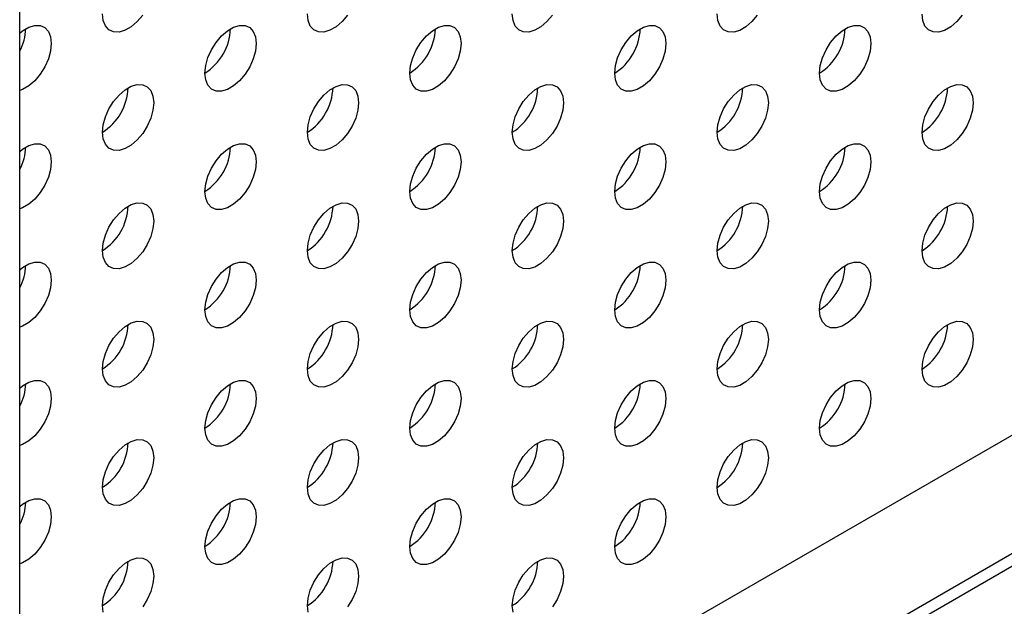
# Model space of a CAD drawing. Units: inches. Extents: x 0.3 to 10.6, y 0.4 to 8.2.
# Drawn here: x 8.9 to 9, y 6.2 to 6.3 of the extents above; entities that cross this region are included whole.
import ezdxf

# ---------------------------------------------------------------- set-up
doc = ezdxf.new("R2010")
doc.units = ezdxf.units.IN
doc.header["$MEASUREMENT"] = 0

msp = doc.modelspace()

# ---------------------------------------------------------------- linework, layer by layer
at = {"color": 7, "linetype": 'Continuous', "lineweight": 25}
for p, q in [((8.8986017536, 6.1617625391), (8.8986017536, 6.6290407588)), ((8.8986017536, 6.1875420925), (9.2816395257, 6.4086650916)), ((9.1091713082, 6.3231815005), (8.8986017536, 6.2016222841))]:
    msp.add_line(p, q, dxfattribs=at)
at = {"color": 8, "linetype": 'Continuous', "lineweight": 25}
msp.add_line((9.2804950972, 6.4093256887), (8.8986017536, 6.188863354), dxfattribs=at)
at = {"color": 7, "linetype": 'Continuous', "lineweight": 25, "flags": 128}
for points in [[(8.911866603, 6.3087225372), (8.9112769723, 6.308024793), (8.9106304579, 6.3074675601), (8.909964602, 6.3070831697), (8.9093180358, 6.306893923), (8.9087284569, 6.3069109241), (8.9082300373, 6.3071330619), (8.9078517631, 6.3075475497), (8.9076156723, 6.3081302241), (8.9075354025, 6.3088471626)], [(8.9339636751, 6.3087204339), (8.9333740962, 6.3080227794), (8.93272753, 6.3074655166), (8.9320616741, 6.3070811262), (8.9314151597, 6.3068919094), (8.930825529, 6.3069088207), (8.9303271093, 6.3071310184), (8.929948887, 6.3075454763), (8.9297127443, 6.3081281208), (8.9296324745, 6.3088451191)], [(8.9560607471, 6.3087183904), (8.9554711683, 6.3080206761), (8.9548246539, 6.3074634432), (8.9541587461, 6.3070790228), (8.9535122317, 6.3068898061), (8.9529226529, 6.3069068071), (8.9524242332, 6.307128945), (8.9520459591, 6.3075433729), (8.9518098164, 6.3081260174), (8.9517295466, 6.3088430157)], [(8.978157871, 6.3087163768), (8.9775682404, 6.3080186326), (8.976921726, 6.3074613398), (8.9762558701, 6.3070769494), (8.9756093038, 6.3068877626), (8.975019725, 6.3069047636), (8.9745213053, 6.3071268416), (8.9741430311, 6.3075412695), (8.9739068885, 6.3081239739), (8.9738266705, 6.3088410021)], [(9.0002549431, 6.3087142135), (8.9996653384, 6.3080164843), (8.999018824, 6.3074593113), (8.9983529421, 6.3070749059), (8.9977064018, 6.3068856143), (8.997116797, 6.3069026004), (8.9966183774, 6.3071247981), (8.9962401291, 6.307539241), (8.9960040124, 6.3081219603), (8.9959237425, 6.3088388389)], [(8.8986017536, 6.3067907092), (8.8989160401, 6.3070377104), (8.899581896, 6.3074221008), (8.9002284622, 6.3076113475), (8.9008180411, 6.3075943464), (8.9013164607, 6.3073721487), (8.9016947349, 6.3069577208), (8.9019308776, 6.3063750763), (8.9020110955, 6.3056580481), (8.9019308776, 6.304848462), (8.9016947349, 6.303993173), (8.9013164607, 6.3031419391), (8.9008180411, 6.3023443382), (8.9002284622, 6.3016466239), (8.899581896, 6.3010893611), (8.8989160401, 6.3007049706), (8.8986017536, 6.3005891044)], [(8.9185839126, 6.30246692), (8.9186641824, 6.3032765959), (8.918900325, 6.3041318849), (8.9192785992, 6.3049830589), (8.9197770189, 6.3057806598), (8.9203665977, 6.3064783741), (8.9210131121, 6.307035607), (8.9216790199, 6.3074200274), (8.9223255343, 6.3076092441), (8.922915165, 6.307592273), (8.9234135328, 6.3073701052), (8.923791807, 6.3069556773), (8.9240279496, 6.3063730328), (8.9241082195, 6.3056560345), (8.9240279496, 6.3048463586), (8.923791807, 6.3039910696), (8.9234135328, 6.3031398956), (8.922915165, 6.3023422647), (8.9223255343, 6.3016445804), (8.9216790199, 6.3010873475), (8.9210131121, 6.3007029271), (8.9203665977, 6.3005137104), (8.9197770189, 6.3005306516), (8.9192785992, 6.3007528493), (8.918900325, 6.3011672772), (8.9186641824, 6.3017499217), (8.9185839126, 6.30246692)], [(8.9406810365, 6.3024648466), (8.9407613063, 6.3032745224), (8.9409973971, 6.3041297815), (8.9413756713, 6.3049809555), (8.941874091, 6.3057786163), (8.9424636698, 6.3064762707), (8.943110236, 6.3070335336), (8.9437760919, 6.307417924), (8.9444226064, 6.3076071408), (8.945012237, 6.3075902295), (8.9455106567, 6.3073680318), (8.9458889309, 6.3069536039), (8.9461250217, 6.3063709294), (8.9462052915, 6.3056539311), (8.9461250217, 6.3048442553), (8.9458889309, 6.3039889962), (8.9455106567, 6.3031378222), (8.945012237, 6.3023402212), (8.9444226064, 6.301642477), (8.9437760919, 6.3010852441), (8.943110236, 6.3007008537), (8.9424636698, 6.300511607), (8.941874091, 6.3005286081), (8.9413756713, 6.3007507459), (8.9409973971, 6.3011651738), (8.9407613063, 6.3017478483), (8.9406810365, 6.3024648466)], [(8.9627781085, 6.3024628031), (8.9628583784, 6.3032724789), (8.9630944692, 6.3041276781), (8.9634727434, 6.3049788521), (8.963971163, 6.305776513), (8.9645607937, 6.3064742572), (8.9652073081, 6.3070314302), (8.965873164, 6.3074158206), (8.9665197303, 6.3076051272), (8.9671093091, 6.3075881261), (8.9676077288, 6.3073659284), (8.9679860029, 6.3069515005), (8.9682220937, 6.3063688859), (8.9683023636, 6.3056518876), (8.9682220937, 6.3048422118), (8.9679860029, 6.3039868928), (8.9676077288, 6.3031357188), (8.9671093091, 6.3023381777), (8.9665197303, 6.3016404635), (8.965873164, 6.3010831407), (8.9652073081, 6.3006987503), (8.9645607937, 6.3005095934), (8.963971163, 6.3005265646), (8.9634727434, 6.3007486426), (8.9630944692, 6.3011630704), (8.9628583784, 6.3017458048), (8.9627781085, 6.3024628031)], [(8.9848752065, 6.3024606548), (8.9849554504, 6.3032703157), (8.9851915672, 6.3041256496), (8.9855698413, 6.3049768236), (8.986068261, 6.3057744844), (8.9866578658, 6.3064722137), (8.9873043802, 6.3070293867), (8.987970262, 6.3074137921), (8.9886168023, 6.3076030837), (8.9892064071, 6.3075860976), (8.9897048267, 6.3073638999), (8.990083075, 6.306949457), (8.9903191917, 6.3063667376), (8.9903994616, 6.3056497393), (8.9903191917, 6.3048401832), (8.990083075, 6.3039848493), (8.9897048267, 6.3031336903), (8.9892064071, 6.3023360295), (8.9886168023, 6.3016383002), (8.987970262, 6.3010811122), (8.9873043802, 6.3006967068), (8.9866578658, 6.3005074302), (8.986068261, 6.3005244163), (8.9855698413, 6.300746614), (8.9851915672, 6.3011610419), (8.9849554504, 6.3017437613), (8.9848752065, 6.3024606548)], [(8.9075354025, 6.2960887509), (8.9076156723, 6.2968984268), (8.9078517631, 6.2977536858), (8.9082300373, 6.2986048598), (8.9087284569, 6.2994024608), (8.9093180358, 6.3001001751), (8.909964602, 6.3006574379), (8.9106304579, 6.3010418283), (8.9112769723, 6.3012310451), (8.911866603, 6.3012140739), (8.9123650227, 6.3009919361), (8.9127432969, 6.3005775082), (8.9129793877, 6.2999948337), (8.9130596575, 6.2992778354), (8.9129793877, 6.2984681596), (8.9127432969, 6.2976129005), (8.9123650227, 6.2967617265), (8.911866603, 6.2959640657), (8.9112769723, 6.2952663813), (8.9106304579, 6.2947091484), (8.909964602, 6.294324758), (8.9093180358, 6.2941355113), (8.9087284569, 6.2941524525), (8.9082300373, 6.2943746503), (8.9078517631, 6.2947890781), (8.9076156723, 6.2953717526), (8.9075354025, 6.2960887509)], [(8.9296324745, 6.2960866475), (8.9297127443, 6.2968963234), (8.929948887, 6.2977516124), (8.9303271093, 6.2986027564), (8.930825529, 6.2994004173), (8.9314151597, 6.3000981016), (8.9320616741, 6.3006553345), (8.93272753, 6.3010397249), (8.9333740962, 6.3012289716), (8.9339636751, 6.3012120304), (8.9344620947, 6.3009898327), (8.9348403689, 6.3005754048), (8.9350764597, 6.2999927304), (8.9351567296, 6.2992757321), (8.9350764597, 6.2984660562), (8.9348403689, 6.2976107971), (8.9344620947, 6.2967596231), (8.9339636751, 6.2959620222), (8.9333740962, 6.2952643079), (8.93272753, 6.2947070451), (8.9320616741, 6.2943226546), (8.9314151597, 6.2941334379), (8.930825529, 6.294150409), (8.9303271093, 6.2943725469), (8.929948887, 6.2947870047), (8.9297127443, 6.2953696492), (8.9296324745, 6.2960866475)], [(8.9517295466, 6.296084604), (8.9518098164, 6.2968942799), (8.9520459591, 6.297749509), (8.9524242332, 6.298600683), (8.9529226529, 6.2993983438), (8.9535122317, 6.3000960581), (8.9541587461, 6.3006532311), (8.9548246539, 6.3010376515), (8.9554711683, 6.3012269281), (8.9560607471, 6.3012099271), (8.9565591668, 6.3009877293), (8.956937441, 6.3005733014), (8.9571735836, 6.2999907168), (8.9572538535, 6.2992737185), (8.9571735836, 6.2984640426), (8.956937441, 6.2976086937), (8.9565591668, 6.2967575198), (8.9560607471, 6.2959599787), (8.9554711683, 6.2952622644), (8.9548246539, 6.2947049716), (8.9541587461, 6.2943205513), (8.9535122317, 6.2941313944), (8.9529226529, 6.2941483955), (8.9524242332, 6.2943704734), (8.9520459591, 6.2947849013), (8.9518098164, 6.2953676057), (8.9517295466, 6.296084604)], [(8.9738266705, 6.2960824707), (8.9739068885, 6.2968921166), (8.9741430311, 6.2977474655), (8.9745213053, 6.2985986395), (8.975019725, 6.2993963003), (8.9756093038, 6.3000940146), (8.9762558701, 6.3006512176), (8.976921726, 6.301035608), (8.9775682404, 6.3012248846), (8.978157871, 6.3012079135), (8.9786562907, 6.3009857158), (8.9790345131, 6.3005712579), (8.9792706557, 6.2999885535), (8.9793509255, 6.2992715553), (8.9792706557, 6.2984619991), (8.9790345131, 6.2976066502), (8.9786562907, 6.2967555062), (8.978157871, 6.2959578454), (8.9775682404, 6.2952601011), (8.976921726, 6.2947029281), (8.9762558701, 6.2943185377), (8.9756093038, 6.2941292311), (8.975019725, 6.2941462322), (8.9745213053, 6.2943684299), (8.9741430311, 6.2947828578), (8.9739068885, 6.2953655622), (8.9738266705, 6.2960824707)], [(8.9959237425, 6.2960804272), (8.9960040124, 6.2968901031), (8.9962401291, 6.2977453172), (8.9966183774, 6.298596596), (8.997116797, 6.2993941371), (8.9977064018, 6.3000918663), (8.9983529421, 6.3006491741), (8.999018824, 6.3010335795), (8.9996653384, 6.3012227364), (9.0002549431, 6.3012057502), (9.0007533628, 6.3009836723), (9.001131611, 6.3005691097), (9.0013677537, 6.299986525), (9.0014479976, 6.2992695118), (9.0013677537, 6.2984598509), (9.001131611, 6.2976046217), (9.0007533628, 6.2967534627), (9.0002549431, 6.2959558019), (8.9996653384, 6.2952580726), (8.999018824, 6.2947007798), (8.9983529421, 6.2943163744), (8.9977064018, 6.2941272026), (8.997116797, 6.2941441887), (8.9966183774, 6.2943663864), (8.9962401291, 6.2947808293), (8.9960040124, 6.2953634289), (8.9959237425, 6.2960804272)], [(8.8986017536, 6.2940322975), (8.8989160401, 6.2942792388), (8.899581896, 6.2946636293), (8.9002284622, 6.294852876), (8.9008180411, 6.2948358749), (8.9013164607, 6.294613737), (8.9016947349, 6.2941993091), (8.9019308776, 6.2936166646), (8.9020110955, 6.2928996364), (8.9019308776, 6.2920899905), (8.9016947349, 6.2912347014), (8.9013164607, 6.2903835275), (8.9008180411, 6.2895858666), (8.9002284622, 6.2888882122), (8.899581896, 6.2883309494), (8.8989160401, 6.287946559), (8.8986017536, 6.2878306328)], [(8.9185839126, 6.2897084485), (8.9186641824, 6.2905181243), (8.918900325, 6.2913734133), (8.9192785992, 6.2922245873), (8.9197770189, 6.2930222482), (8.9203665977, 6.2937199026), (8.9210131121, 6.2942771355), (8.9216790199, 6.2946615558), (8.9223255343, 6.2948507726), (8.922915165, 6.2948338613), (8.9234135328, 6.2946116337), (8.923791807, 6.2941972058), (8.9240279496, 6.2936145612), (8.9241082195, 6.292897563), (8.9240279496, 6.2920878871), (8.923791807, 6.2912325981), (8.9234135328, 6.2903814241), (8.922915165, 6.2895838531), (8.9223255343, 6.2888861088), (8.9216790199, 6.288328876), (8.9210131121, 6.2879444556), (8.9203665977, 6.2877552388), (8.9197770189, 6.2877722399), (8.9192785992, 6.2879943778), (8.918900325, 6.2884088057), (8.9186641824, 6.2889914502), (8.9185839126, 6.2897084485)], [(8.9406810365, 6.2897064349), (8.9407613063, 6.2905161108), (8.9409973971, 6.29137131), (8.9413756713, 6.2922224839), (8.941874091, 6.2930201448), (8.9424636698, 6.2937178591), (8.943110236, 6.294275062), (8.9437760919, 6.2946594525), (8.9444226064, 6.2948487291), (8.945012237, 6.2948317579), (8.9455106567, 6.2946095602), (8.9458889309, 6.2941951323), (8.9461250217, 6.2936125177), (8.9462052915, 6.2928955195), (8.9461250217, 6.2920858436), (8.9458889309, 6.2912305246), (8.9455106567, 6.2903793506), (8.945012237, 6.2895818096), (8.9444226064, 6.2888840653), (8.9437760919, 6.2883267726), (8.943110236, 6.2879423821), (8.9424636698, 6.2877531953), (8.941874091, 6.2877701964), (8.9413756713, 6.2879922744), (8.9409973971, 6.2884067023), (8.9407613063, 6.2889894366), (8.9406810365, 6.2897064349)], [(8.9627781085, 6.2897042716), (8.9628583784, 6.2905139475), (8.9630944692, 6.2913692665), (8.9634727434, 6.2922204404), (8.963971163, 6.2930181013), (8.9645607937, 6.2937158455), (8.9652073081, 6.2942730185), (8.965873164, 6.294657409), (8.9665197303, 6.2948467155), (8.9671093091, 6.2948297145), (8.9676077288, 6.2946075167), (8.9679860029, 6.2941930888), (8.9682220937, 6.2936103545), (8.9683023636, 6.2928933562), (8.9682220937, 6.2920838001), (8.9679860029, 6.2912284811), (8.9676077288, 6.2903773072), (8.9671093091, 6.2895796463), (8.9665197303, 6.288881932), (8.965873164, 6.2883247291), (8.9652073081, 6.2879403386), (8.9645607937, 6.287751062), (8.963971163, 6.2877680331), (8.9634727434, 6.2879902309), (8.9630944692, 6.2884046588), (8.9628583784, 6.2889873931), (8.9627781085, 6.2897042716)], [(8.9848752065, 6.2897022431), (8.9849554504, 6.290511904), (8.9851915672, 6.2913671182), (8.9855698413, 6.2922184119), (8.986068261, 6.293015953), (8.9866578658, 6.2937136823), (8.9873043802, 6.294270975), (8.987970262, 6.2946553804), (8.9886168023, 6.2948445523), (8.9892064071, 6.2948275662), (8.9897048267, 6.2946054882), (8.990083075, 6.2941909256), (8.9903191917, 6.293608326), (8.9903994616, 6.2928913277), (8.9903191917, 6.2920816518), (8.990083075, 6.2912264376), (8.9897048267, 6.2903752786), (8.9892064071, 6.2895776178), (8.9886168023, 6.2888798885), (8.987970262, 6.2883225808), (8.9873043802, 6.2879381754), (8.9866578658, 6.2877490185), (8.986068261, 6.2877660046), (8.9855698413, 6.2879882024), (8.9851915672, 6.2884026302), (8.9849554504, 6.2889852298), (8.9848752065, 6.2897022431)], [(8.9075354025, 6.2833302793), (8.9076156723, 6.2841399552), (8.9078517631, 6.2849952143), (8.9082300373, 6.2858463883), (8.9087284569, 6.2866440491), (8.9093180358, 6.2873417035), (8.909964602, 6.2878989663), (8.9106304579, 6.2882833568), (8.9112769723, 6.2884725735), (8.911866603, 6.2884556623), (8.9123650227, 6.2882334645), (8.9127432969, 6.2878190366), (8.9129793877, 6.2872363622), (8.9130596575, 6.2865193639), (8.9129793877, 6.285709688), (8.9127432969, 6.2848544289), (8.9123650227, 6.284003255), (8.911866603, 6.283205654), (8.9112769723, 6.2825079098), (8.9106304579, 6.2819506769), (8.909964602, 6.2815662865), (8.9093180358, 6.2813770398), (8.9087284569, 6.2813940408), (8.9082300373, 6.2816161787), (8.9078517631, 6.2820306066), (8.9076156723, 6.282613281), (8.9075354025, 6.2833302793)], [(8.9296324745, 6.2833282358), (8.9297127443, 6.2841379117), (8.929948887, 6.2849931409), (8.9303271093, 6.2858442849), (8.930825529, 6.2866419457), (8.9314151597, 6.28733969), (8.9320616741, 6.287896863), (8.93272753, 6.2882812534), (8.9333740962, 6.28847056), (8.9339636751, 6.2884535589), (8.9344620947, 6.2882313612), (8.9348403689, 6.2878169333), (8.9350764597, 6.2872343187), (8.9351567296, 6.2865173204), (8.9350764597, 6.2857076445), (8.9348403689, 6.2848523256), (8.9344620947, 6.2840011516), (8.9339636751, 6.2832036105), (8.9333740962, 6.2825058962), (8.93272753, 6.2819485735), (8.9320616741, 6.2815641831), (8.9314151597, 6.2813750262), (8.930825529, 6.2813919973), (8.9303271093, 6.2816140753), (8.929948887, 6.2820285332), (8.9297127443, 6.2826112375), (8.9296324745, 6.2833282358)], [(8.9517295466, 6.2833260726), (8.9518098164, 6.2841357485), (8.9520459591, 6.2849910974), (8.9524242332, 6.2858422713), (8.9529226529, 6.2866399322), (8.9535122317, 6.2873376465), (8.9541587461, 6.2878948195), (8.9548246539, 6.2882792398), (8.9554711683, 6.2884685165), (8.9560607471, 6.2884515154), (8.9565591668, 6.2882293177), (8.956937441, 6.2878148898), (8.9571735836, 6.2872321854), (8.9572538535, 6.2865151871), (8.9571735836, 6.285705631), (8.956937441, 6.2848502821), (8.9565591668, 6.2839991081), (8.9560607471, 6.2832014473), (8.9554711683, 6.282503733), (8.9548246539, 6.28194656), (8.9541587461, 6.2815621396), (8.9535122317, 6.281372863), (8.9529226529, 6.281389864), (8.9524242332, 6.2816120618), (8.9520459591, 6.2820264897), (8.9518098164, 6.2826091941), (8.9517295466, 6.2833260726)], [(8.9738266705, 6.283324059), (8.9739068885, 6.284133705), (8.9741430311, 6.2849889341), (8.9745213053, 6.2858402278), (8.975019725, 6.2866377689), (8.9756093038, 6.2873354832), (8.9762558701, 6.2878928059), (8.976921726, 6.2882771963), (8.9775682404, 6.2884663532), (8.978157871, 6.2884493821), (8.9786562907, 6.2882273041), (8.9790345131, 6.2878127265), (8.9792706557, 6.2872301419), (8.9793509255, 6.2865131436), (8.9792706557, 6.2857034677), (8.9790345131, 6.2848482386), (8.9786562907, 6.2839970945), (8.978157871, 6.2831994337), (8.9775682404, 6.2825016895), (8.976921726, 6.2819443967), (8.9762558701, 6.2815600063), (8.9756093038, 6.2813708195), (8.975019725, 6.2813878205), (8.9745213053, 6.2816100183), (8.9741430311, 6.2820244462), (8.9739068885, 6.2826070308), (8.9738266705, 6.283324059)], [(8.9959237425, 6.2833220155), (8.9960040124, 6.2841316914), (8.9962401291, 6.2849869056), (8.9966183774, 6.2858380646), (8.997116797, 6.2866357254), (8.9977064018, 6.2873334547), (8.9983529421, 6.2878906426), (8.999018824, 6.288275048), (8.9996653384, 6.2884643247), (9.0002549431, 6.2884473386), (9.0007533628, 6.2882251408), (9.001131611, 6.287810698), (9.0013677537, 6.2872281133), (9.0014479976, 6.2865111001), (9.0013677537, 6.2857014392), (9.001131611, 6.2848460903), (9.0007533628, 6.2839949313), (9.0002549431, 6.2831973902), (8.9996653384, 6.2824996609), (8.999018824, 6.2819423682), (8.9983529421, 6.2815579628), (8.9977064018, 6.2813687909), (8.997116797, 6.281385777), (8.9966183774, 6.281607855), (8.9962401291, 6.2820222979), (8.9960040124, 6.2826050172), (8.9959237425, 6.2833220155)], [(8.8986017536, 6.281273826), (8.8989160401, 6.2815207673), (8.899581896, 6.2819051577), (8.9002284622, 6.2820944044), (8.9008180411, 6.2820774632), (8.9013164607, 6.2818552655), (8.9016947349, 6.2814408376), (8.9019308776, 6.2808581931), (8.9020110955, 6.2801411648), (8.9019308776, 6.2793315189), (8.9016947349, 6.2784762299), (8.9013164607, 6.2776250559), (8.9008180411, 6.276827455), (8.9002284622, 6.2761297407), (8.899581896, 6.2755724778), (8.8989160401, 6.2751880874), (8.8986017536, 6.2750721613)], [(8.9185839126, 6.2769500368), (8.9186641824, 6.2777597127), (8.918900325, 6.2786149418), (8.9192785992, 6.2794661158), (8.9197770189, 6.2802637766), (8.9203665977, 6.2809614909), (8.9210131121, 6.2815186639), (8.9216790199, 6.2819030843), (8.9223255343, 6.2820923609), (8.922915165, 6.2820753898), (8.9234135328, 6.2818531621), (8.923791807, 6.2814387342), (8.9240279496, 6.2808561496), (8.9241082195, 6.2801391513), (8.9240279496, 6.2793294754), (8.923791807, 6.2784741265), (8.9234135328, 6.2776229525), (8.922915165, 6.2768254414), (8.9223255343, 6.2761276972), (8.9216790199, 6.2755704044), (8.9210131121, 6.275185984), (8.9203665977, 6.2749968272), (8.9197770189, 6.2750138282), (8.9192785992, 6.2752359062), (8.918900325, 6.2756503341), (8.9186641824, 6.2762330385), (8.9185839126, 6.2769500368)], [(8.9406810365, 6.2769479035), (8.9407613063, 6.2777575793), (8.9409973971, 6.2786128983), (8.9413756713, 6.2794640723), (8.941874091, 6.2802617331), (8.9424636698, 6.2809594474), (8.943110236, 6.2815166503), (8.9437760919, 6.2819010408), (8.9444226064, 6.2820903174), (8.945012237, 6.2820733463), (8.9455106567, 6.2818511485), (8.9458889309, 6.2814367206), (8.9461250217, 6.2808539863), (8.9462052915, 6.280136988), (8.9461250217, 6.2793274319), (8.9458889309, 6.278472113), (8.9455106567, 6.277620939), (8.945012237, 6.2768232781), (8.9444226064, 6.2761255339), (8.9437760919, 6.2755683609), (8.943110236, 6.2751839705), (8.9424636698, 6.2749946639), (8.941874091, 6.275011665), (8.9413756713, 6.2752338627), (8.9409973971, 6.2756482906), (8.9407613063, 6.2762310249), (8.9406810365, 6.2769479035)], [(8.9627781085, 6.27694586), (8.9628583784, 6.2777555358), (8.9630944692, 6.278610735), (8.9634727434, 6.2794620288), (8.963971163, 6.2802595699), (8.9645607937, 6.2809573141), (8.9652073081, 6.2815146068), (8.965873164, 6.2818989973), (8.9665197303, 6.2820881841), (8.9671093091, 6.282071183), (8.9676077288, 6.281849105), (8.9679860029, 6.2814345574), (8.9682220937, 6.2808519428), (8.9683023636, 6.2801349445), (8.9682220937, 6.2793252687), (8.9679860029, 6.2784700695), (8.9676077288, 6.2776188955), (8.9671093091, 6.2768212346), (8.9665197303, 6.2761235203), (8.965873164, 6.2755661976), (8.9652073081, 6.2751818072), (8.9645607937, 6.2749926503), (8.963971163, 6.2750096215), (8.9634727434, 6.2752318192), (8.9630944692, 6.2756462471), (8.9628583784, 6.2762288617), (8.9627781085, 6.27694586)], [(8.9848752065, 6.2769438314), (8.9849554504, 6.2777534923), (8.9851915672, 6.2786087065), (8.9855698413, 6.2794598805), (8.986068261, 6.2802575413), (8.9866578658, 6.2809552706), (8.9873043802, 6.2815124436), (8.987970262, 6.281896849), (8.9886168023, 6.2820861406), (8.9892064071, 6.2820691545), (8.9897048267, 6.2818469568), (8.990083075, 6.2814325139), (8.9903191917, 6.2808499143), (8.9903994616, 6.280132916), (8.9903191917, 6.2793232401), (8.990083075, 6.2784679062), (8.9897048267, 6.2776167472), (8.9892064071, 6.2768192061), (8.9886168023, 6.2761214769), (8.987970262, 6.2755641691), (8.9873043802, 6.2751797637), (8.9866578658, 6.2749906068), (8.986068261, 6.2750075929), (8.9855698413, 6.2752296709), (8.9851915672, 6.2756440988), (8.9849554504, 6.2762268182), (8.9848752065, 6.2769438314)], [(8.9075354025, 6.2705718677), (8.9076156723, 6.2713815435), (8.9078517631, 6.2722367427), (8.9082300373, 6.2730879167), (8.9087284569, 6.2738855776), (8.9093180358, 6.2745832918), (8.909964602, 6.2751404948), (8.9106304579, 6.2755248852), (8.9112769723, 6.2757141619), (8.911866603, 6.2756971907), (8.9123650227, 6.275474993), (8.9127432969, 6.2750605651), (8.9129793877, 6.2744779505), (8.9130596575, 6.2737609522), (8.9129793877, 6.2729512764), (8.9127432969, 6.2720959574), (8.9123650227, 6.2712447834), (8.911866603, 6.2704472423), (8.9112769723, 6.2697494981), (8.9106304579, 6.2691922053), (8.909964602, 6.2688078149), (8.9093180358, 6.2686186281), (8.9087284569, 6.2686356292), (8.9082300373, 6.2688577072), (8.9078517631, 6.269272135), (8.9076156723, 6.2698548694), (8.9075354025, 6.2705718677)], [(8.9296324745, 6.2705697044), (8.9297127443, 6.2713793803), (8.929948887, 6.2722347292), (8.9303271093, 6.2730858732), (8.930825529, 6.2738835341), (8.9314151597, 6.2745812783), (8.9320616741, 6.2751384513), (8.93272753, 6.2755228417), (8.9333740962, 6.2757121483), (8.9339636751, 6.2756951472), (8.9344620947, 6.2754729495), (8.9348403689, 6.2750585216), (8.9350764597, 6.2744757873), (8.9351567296, 6.273758789), (8.9350764597, 6.2729492329), (8.9348403689, 6.2720939139), (8.9344620947, 6.2712427399), (8.9339636751, 6.2704450791), (8.9333740962, 6.2697473648), (8.93272753, 6.2691901618), (8.9320616741, 6.2688057714), (8.9314151597, 6.2686164948), (8.930825529, 6.2686334659), (8.9303271093, 6.2688556637), (8.929948887, 6.2692701215), (8.9297127443, 6.2698528259), (8.9296324745, 6.2705697044)], [(8.9517295466, 6.2705676609), (8.9518098164, 6.2713773368), (8.9520459591, 6.2722325659), (8.9524242332, 6.2730838597), (8.9529226529, 6.2738814007), (8.9535122317, 6.274579115), (8.9541587461, 6.2751364078), (8.9548246539, 6.2755208282), (8.9554711683, 6.275709985), (8.9560607471, 6.275692984), (8.9565591668, 6.275470906), (8.956937441, 6.2750563583), (8.9571735836, 6.2744737737), (8.9572538535, 6.2737567754), (8.9571735836, 6.2729470995), (8.956937441, 6.2720918704), (8.9565591668, 6.2712406964), (8.9560607471, 6.2704430356), (8.9554711683, 6.2697453213), (8.9548246539, 6.2691880285), (8.9541587461, 6.2688036082), (8.9535122317, 6.2686144513), (8.9529226529, 6.2686314524), (8.9524242332, 6.2688536501), (8.9520459591, 6.269268078), (8.9518098164, 6.2698506626), (8.9517295466, 6.2705676609)], [(8.9738266705, 6.2705656474), (8.9739068885, 6.2713752933), (8.9741430311, 6.2722305224), (8.9745213053, 6.2730816964), (8.975019725, 6.2738793572), (8.9756093038, 6.2745770715), (8.9762558701, 6.2751342745), (8.976921726, 6.2755186649), (8.9775682404, 6.2757079415), (8.978157871, 6.2756909704), (8.9786562907, 6.2754687727), (8.9790345131, 6.2750543148), (8.9792706557, 6.2744717302), (8.9793509255, 6.2737547319), (8.9792706557, 6.272945056), (8.9790345131, 6.2720897071), (8.9786562907, 6.2712385631), (8.978157871, 6.270441022), (8.9775682404, 6.2697432778), (8.976921726, 6.269185985), (8.9762558701, 6.2688015946), (8.9756093038, 6.2686124078), (8.975019725, 6.2686294089), (8.9745213053, 6.2688514868), (8.9741430311, 6.2692659147), (8.9739068885, 6.2698486191), (8.9738266705, 6.2705656474)], [(8.9959237425, 6.2705634841), (8.9960040124, 6.27137316), (8.9962401291, 6.2722284939), (8.9966183774, 6.2730796529), (8.997116797, 6.2738773137), (8.9977064018, 6.274575043), (8.9983529421, 6.275132231), (8.999018824, 6.2755166364), (8.9996653384, 6.275705913), (9.0002549431, 6.2756889269), (9.0007533628, 6.2754667292), (9.001131611, 6.2750522863), (9.0013677537, 6.2744695819), (9.0014479976, 6.2737525687), (9.0013677537, 6.2729430275), (9.001131611, 6.2720876786), (9.0007533628, 6.2712365196), (9.0002549431, 6.2704388588), (8.9996653384, 6.2697411295), (8.999018824, 6.2691839565), (8.9983529421, 6.2687995511), (8.9977064018, 6.2686102595), (8.997116797, 6.2686272456), (8.9966183774, 6.2688494433), (8.9962401291, 6.2692638862), (8.9960040124, 6.2698466056), (8.9959237425, 6.2705634841)], [(8.8986017536, 6.2685153544), (8.8989160401, 6.2687622957), (8.899581896, 6.2691466862), (8.9002284622, 6.2693359927), (8.9008180411, 6.2693189917), (8.9013164607, 6.2690967939), (8.9016947349, 6.268682366), (8.9019308776, 6.2680997814), (8.9020110955, 6.2673827532), (8.9019308776, 6.2665731072), (8.9016947349, 6.2657177583), (8.9013164607, 6.2648665844), (8.9008180411, 6.2640690433), (8.9002284622, 6.263371329), (8.899581896, 6.2628140063), (8.8989160401, 6.2624296159), (8.8986017536, 6.2623136897)], [(8.9185839126, 6.2641915054), (8.9186641824, 6.2650011812), (8.918900325, 6.2658565301), (8.9192785992, 6.2667077041), (8.9197770189, 6.2675053649), (8.9203665977, 6.2682030792), (8.9210131121, 6.2687602522), (8.9216790199, 6.2691446726), (8.9223255343, 6.2693339492), (8.922915165, 6.2693169781), (8.9234135328, 6.2690947504), (8.923791807, 6.2686803225), (8.9240279496, 6.2680976181), (8.9241082195, 6.2673806199), (8.9240279496, 6.2665710637), (8.923791807, 6.2657157148), (8.9234135328, 6.2648645409), (8.922915165, 6.26406691), (8.9223255343, 6.2633691657), (8.9216790199, 6.2628119927), (8.9210131121, 6.2624275724), (8.9203665977, 6.2622382957), (8.9197770189, 6.2622552968), (8.9192785992, 6.2624774945), (8.918900325, 6.2628919224), (8.9186641824, 6.2634746268), (8.9185839126, 6.2641915054)], [(8.9406810365, 6.2641894918), (8.9407613063, 6.2649991677), (8.9409973971, 6.2658543669), (8.9413756713, 6.2667056606), (8.941874091, 6.2675032017), (8.9424636698, 6.268200916), (8.943110236, 6.2687582387), (8.9437760919, 6.2691426291), (8.9444226064, 6.269331786), (8.945012237, 6.2693148148), (8.9455106567, 6.2690927369), (8.9458889309, 6.2686781892), (8.9461250217, 6.2680955746), (8.9462052915, 6.2673785764), (8.9461250217, 6.2665689005), (8.9458889309, 6.2657137013), (8.9455106567, 6.2648625273), (8.945012237, 6.2640648665), (8.9444226064, 6.2633671222), (8.9437760919, 6.2628098295), (8.943110236, 6.262425439), (8.9424636698, 6.2622362522), (8.941874091, 6.2622532533), (8.9413756713, 6.262475451), (8.9409973971, 6.2628898789), (8.9407613063, 6.2634724935), (8.9406810365, 6.2641894918)], [(8.9627781085, 6.2641874483), (8.9628583784, 6.2649971242), (8.9630944692, 6.2658523234), (8.9634727434, 6.2667034973), (8.963971163, 6.2675011582), (8.9645607937, 6.2681989024), (8.9652073081, 6.2687560754), (8.965873164, 6.2691404659), (8.9665197303, 6.2693297724), (8.9671093091, 6.2693127714), (8.9676077288, 6.2690905736), (8.9679860029, 6.2686761457), (8.9682220937, 6.2680935311), (8.9683023636, 6.2673765329), (8.9682220937, 6.266566857), (8.9679860029, 6.265711538), (8.9676077288, 6.2648603641), (8.9671093091, 6.264062823), (8.9665197303, 6.2633651087), (8.965873164, 6.262807786), (8.9652073081, 6.2624233955), (8.9645607937, 6.2622342387), (8.963971163, 6.2622512098), (8.9634727434, 6.2624732878), (8.9630944692, 6.2628877157), (8.9628583784, 6.26347045), (8.9627781085, 6.2641874483)], [(8.9848752065, 6.2641853), (8.9849554504, 6.2649949609), (8.9851915672, 6.2658502948), (8.9855698413, 6.2667014688), (8.986068261, 6.2674991297), (8.9866578658, 6.2681968589), (8.9873043802, 6.2687540319), (8.987970262, 6.2691384373), (8.9886168023, 6.2693277289), (8.9892064071, 6.2693107428), (8.9897048267, 6.2690885451), (8.990083075, 6.2686741022), (8.9903191917, 6.2680913829), (8.9903994616, 6.2673743846), (8.9903191917, 6.2665648285), (8.990083075, 6.2657094945), (8.9897048267, 6.2648583355), (8.9892064071, 6.2640606747), (8.9886168023, 6.2633629454), (8.987970262, 6.2628057574), (8.9873043802, 6.262421352), (8.9866578658, 6.2622320754), (8.986068261, 6.2622490615), (8.9855698413, 6.2624712593), (8.9851915672, 6.2628856871), (8.9849554504, 6.2634684065), (8.9848752065, 6.2641853)], [(8.9075354025, 6.2578133362), (8.9076156723, 6.2586230121), (8.9078517631, 6.2594783311), (8.9082300373, 6.260329505), (8.9087284569, 6.2611271659), (8.9093180358, 6.2618248802), (8.909964602, 6.2623820831), (8.9106304579, 6.2627664736), (8.9112769723, 6.2629557502), (8.911866603, 6.262938779), (8.9123650227, 6.2627165813), (8.9127432969, 6.2623021534), (8.9129793877, 6.2617194191), (8.9130596575, 6.2610024208), (8.9129793877, 6.2601928647), (8.9127432969, 6.2593375457), (8.9123650227, 6.2584863718), (8.911866603, 6.2576887109), (8.9112769723, 6.2569909667), (8.9106304579, 6.2564337937), (8.909964602, 6.2560494032), (8.9093180358, 6.2558600967), (8.9087284569, 6.2558770977), (8.9082300373, 6.2560992955), (8.9078517631, 6.2565137234), (8.9076156723, 6.2570964577), (8.9075354025, 6.2578133362)], [(8.9296324745, 6.2578112927), (8.9297127443, 6.2586209686), (8.929948887, 6.2594761978), (8.9303271093, 6.2603274615), (8.930825529, 6.2611250026), (8.9314151597, 6.2618227469), (8.9320616741, 6.2623800396), (8.93272753, 6.2627644301), (8.9333740962, 6.2629536169), (8.9339636751, 6.2629366158), (8.9344620947, 6.2627145378), (8.9348403689, 6.2622999902), (8.9350764597, 6.2617173756), (8.9351567296, 6.2610003773), (8.9350764597, 6.2601907014), (8.9348403689, 6.2593355022), (8.9344620947, 6.2584843283), (8.9339636751, 6.2576866674), (8.9333740962, 6.2569889531), (8.93272753, 6.2564316304), (8.9320616741, 6.25604724), (8.9314151597, 6.2558580831), (8.930825529, 6.2558750542), (8.9303271093, 6.256097252), (8.929948887, 6.2565117098), (8.9297127443, 6.2570942944), (8.9296324745, 6.2578112927)], [(8.9517295466, 6.2578092492), (8.9518098164, 6.2586189251), (8.9520459591, 6.2594741543), (8.9524242332, 6.2603253282), (8.9529226529, 6.2611229891), (8.9535122317, 6.2618207034), (8.9541587461, 6.2623778764), (8.9548246539, 6.2627622967), (8.9554711683, 6.2629515734), (8.9560607471, 6.2629345723), (8.9565591668, 6.2627123746), (8.956937441, 6.2622979467), (8.9571735836, 6.261715362), (8.9572538535, 6.2609983637), (8.9571735836, 6.2601886879), (8.956937441, 6.259333339), (8.9565591668, 6.258482165), (8.9560607471, 6.2576846239), (8.9554711683, 6.2569869096), (8.9548246539, 6.2564296169), (8.9541587461, 6.2560451965), (8.9535122317, 6.2558560396), (8.9529226529, 6.2558730407), (8.9524242332, 6.2560951187), (8.9520459591, 6.2565095466), (8.9518098164, 6.257092251), (8.9517295466, 6.2578092492)], [(8.9738266705, 6.2578071159), (8.9739068885, 6.2586167619), (8.9741430311, 6.2594721108), (8.9745213053, 6.2603232847), (8.975019725, 6.2611209456), (8.9756093038, 6.2618186599), (8.9762558701, 6.2623758628), (8.976921726, 6.2627602532), (8.9775682404, 6.2629495299), (8.978157871, 6.2629325587), (8.9786562907, 6.262710361), (8.9790345131, 6.2622959032), (8.9792706557, 6.2617131988), (8.9793509255, 6.2609962005), (8.9792706557, 6.2601866444), (8.9790345131, 6.2593312955), (8.9786562907, 6.2584801514), (8.978157871, 6.2576824906), (8.9775682404, 6.2569847464), (8.976921726, 6.2564275734), (8.9762558701, 6.2560431829), (8.9756093038, 6.2558538764), (8.975019725, 6.2558708774), (8.9745213053, 6.2560930752), (8.9741430311, 6.2565075031), (8.9739068885, 6.2570902075), (8.9738266705, 6.2578071159)], [(8.8986017536, 6.2557569428), (8.8989160401, 6.2560038841), (8.899581896, 6.2563882745), (8.9002284622, 6.2565775811), (8.9008180411, 6.25656058), (8.9013164607, 6.2563383823), (8.9016947349, 6.2559239544), (8.9019308776, 6.25534125), (8.9020110955, 6.2546242217), (8.9019308776, 6.2538146956), (8.9016947349, 6.2529593467), (8.9013164607, 6.2521081727), (8.9008180411, 6.2513105119), (8.9002284622, 6.2506127976), (8.899581896, 6.2500555946), (8.8989160401, 6.2496712042), (8.8986017536, 6.2495552781)], [(8.9185839126, 6.2514330937), (8.9186641824, 6.2522427696), (8.918900325, 6.2530979987), (8.9192785992, 6.2539492924), (8.9197770189, 6.2547468335), (8.9203665977, 6.2554445478), (8.9210131121, 6.2560018406), (8.9216790199, 6.2563862609), (8.9223255343, 6.2565754178), (8.922915165, 6.2565584467), (8.9234135328, 6.2563363388), (8.923791807, 6.2559217911), (8.9240279496, 6.2553392065), (8.9241082195, 6.2546222082), (8.9240279496, 6.2538125323), (8.923791807, 6.2529573032), (8.9234135328, 6.2521061292), (8.922915165, 6.2513084983), (8.9223255343, 6.2506107541), (8.9216790199, 6.2500534613), (8.9210131121, 6.2496690409), (8.9203665977, 6.2494798841), (8.9197770189, 6.2494968851), (8.9192785992, 6.2497190829), (8.918900325, 6.2501335108), (8.9186641824, 6.2507160954), (8.9185839126, 6.2514330937)], [(8.9406810365, 6.2514310801), (8.9407613063, 6.252240756), (8.9409973971, 6.2530959552), (8.9413756713, 6.2539471292), (8.941874091, 6.25474479), (8.9424636698, 6.2554425043), (8.943110236, 6.2559997072), (8.9437760919, 6.2563840977), (8.9444226064, 6.2565733743), (8.945012237, 6.2565564032), (8.9455106567, 6.2563342054), (8.9458889309, 6.2559197775), (8.9461250217, 6.255337163), (8.9462052915, 6.2546201647), (8.9461250217, 6.2538104888), (8.9458889309, 6.2529551698), (8.9455106567, 6.2521039959), (8.945012237, 6.2513064548), (8.9444226064, 6.2506087106), (8.9437760919, 6.2500514178), (8.943110236, 6.2496670274), (8.9424636698, 6.2494778406), (8.941874091, 6.2494948416), (8.9413756713, 6.2497169196), (8.9409973971, 6.2501313475), (8.9407613063, 6.2507140818), (8.9406810365, 6.2514310801)], [(8.9627781085, 6.2514289169), (8.9628583784, 6.2522385927), (8.9630944692, 6.2530939117), (8.9634727434, 6.2539450857), (8.963971163, 6.2547427465), (8.9645607937, 6.2554404907), (8.9652073081, 6.2559976637), (8.965873164, 6.2563820542), (8.9665197303, 6.2565713607), (8.9671093091, 6.2565543597), (8.9676077288, 6.2563321619), (8.9679860029, 6.255917734), (8.9682220937, 6.2553349997), (8.9683023636, 6.2546180014), (8.9682220937, 6.2538084453), (8.9679860029, 6.2529531264), (8.9676077288, 6.2521019524), (8.9671093091, 6.2513042915), (8.9665197303, 6.2506065772), (8.965873164, 6.2500493743), (8.9652073081, 6.2496649839), (8.9645607937, 6.2494757072), (8.963971163, 6.2494926784), (8.9634727434, 6.2497148761), (8.9630944692, 6.250129304), (8.9628583784, 6.2507120383), (8.9627781085, 6.2514289169)], [(8.9075354025, 6.2450549246), (8.9076156723, 6.2458646004), (8.9078517631, 6.2467197996), (8.9082300373, 6.2475710934), (8.9087284569, 6.2483686345), (8.9093180358, 6.2490663487), (8.909964602, 6.2496236714), (8.9106304579, 6.2500080619), (8.9112769723, 6.2501972188), (8.911866603, 6.2501802476), (8.9123650227, 6.2499581696), (8.9127432969, 6.249543622), (8.9129793877, 6.2489610074), (8.9130596575, 6.2482440091), (8.9129793877, 6.2474343333), (8.9127432969, 6.2465791341), (8.9123650227, 6.2457279601), (8.911866603, 6.2449302992)], [(8.9296324745, 6.2450528811), (8.9297127443, 6.2458625569), (8.929948887, 6.2467177861), (8.9303271093, 6.2475689301), (8.930825529, 6.248366591), (8.9314151597, 6.2490643352), (8.9320616741, 6.2496215082), (8.93272753, 6.2500058986), (8.9333740962, 6.2501952052), (8.9339636751, 6.2501782041), (8.9344620947, 6.2499560064), (8.9348403689, 6.2495415785), (8.9350764597, 6.2489589639), (8.9351567296, 6.2482419656), (8.9350764597, 6.2474322898), (8.9348403689, 6.2465769708), (8.9344620947, 6.2457257968), (8.9339636751, 6.2449282557)], [(8.9517295466, 6.2450507178), (8.9518098164, 6.2458603937), (8.9520459591, 6.2467157426), (8.9524242332, 6.2475669166), (8.9529226529, 6.2483645774), (8.9535122317, 6.2490622917), (8.9541587461, 6.2496194647), (8.9548246539, 6.2500038851), (8.9554711683, 6.2501931617), (8.9560607471, 6.2501761606), (8.9565591668, 6.2499539629), (8.956937441, 6.249539535), (8.9571735836, 6.2489568306), (8.9572538535, 6.2482398323), (8.9571735836, 6.2474302762), (8.956937441, 6.2465749273), (8.9565591668, 6.2457237533), (8.9560607471, 6.2449260925)], [(8.9076156723, 6.2443379263), (8.9075354025, 6.2450549246)], [(8.9297127443, 6.2443358828), (8.9296324745, 6.2450528811)], [(8.9518098164, 6.2443338393), (8.9517295466, 6.2450507178)]]:
    msp.add_lwpolyline(points, dxfattribs=at)
at = {"color": 7, "linetype": 'Continuous', "lineweight": 25}
for centre, radius, start, end in [((8.8939643852, 6.3073638758), 0.0052857168947916, 331.3230795454, 358.7996109524), ((8.9154023173, 6.3074927324), 0.0059486594009097, 302.3332234822, 357.6717443142), ((8.937499759, 6.3074904755), 0.0059482814585622, 302.3313146703, 357.6736531261), ((8.9595966635, 6.3074884658), 0.0059484526210059, 302.3327716445, 357.6728171971), ((8.9816940582, 6.3074862675), 0.0059481493072714, 302.3309434176, 357.6743348999), ((8.904353841, 6.3011144839), 0.005948571833814, 302.3327812459, 357.6721865505), ((8.9264512386, 6.3011122494), 0.0059482388155512, 302.3316917734, 357.6738970681), ((8.9485480262, 6.3011103731), 0.0059485828283753, 302.3328367721, 357.6721310243), ((8.9706455014, 6.3011080969), 0.0059481706254913, 302.3307548514, 357.674212945), ((8.9927422423, 6.3011061233), 0.0059485091459943, 302.3327608838, 357.6725174337), ((8.8939643478, 6.2946054142), 0.0052857545010419, 331.3231792055, 358.7995112923), ((8.9154026013, 6.2947341568), 0.0059483690162019, 302.331756908, 357.6732108884), ((8.9374995499, 6.2947321247), 0.0059484952698727, 302.3323945662, 357.6725732302), ((8.959596981, 6.2947298709), 0.0059481279896566, 302.3311319884, 357.6744568532), ((8.981693591, 6.2947280058), 0.005948627080383, 302.33335649, 357.6719218275), ((8.904354125, 6.2883559083), 0.0059482814585754, 302.3313146703, 357.673653126), ((8.9264510295, 6.2883538986), 0.0059484526210136, 302.3327716445, 357.6728171971), ((8.9485483437, 6.2883517782), 0.0059482581826854, 302.3311971056, 357.6737706908), ((8.9706450342, 6.2883498352), 0.0059486484033742, 302.3331679426, 357.6717998537), ((8.9927423921, 6.2883476252), 0.0059483560115747, 302.3319874661, 357.6732908514), ((8.8939648147, 6.281846878), 0.0052852851335379, 331.3219352326, 358.8007552652), ((8.9154023922, 6.2819758059), 0.0059485828283783, 302.3328367721, 357.6721310243), ((8.9374998674, 6.2819735297), 0.0059481706254934, 302.3307548514, 357.674212945), ((8.9595965138, 6.2819716091), 0.005948605757992, 302.3335450419, 357.6720437997), ((8.9816937407, 6.2819695077), 0.0059484739451271, 302.332583103, 357.6726952145), ((8.9043539159, 6.2755975574), 0.0059484952698865, 302.3323945662, 357.6725732301), ((8.926451347, 6.2755953036), 0.0059481279896717, 302.3311319884, 357.6744568531), ((8.9485478765, 6.2755935165), 0.0059487359790865, 302.3336102096, 357.6713575868), ((8.9706451839, 6.2755913371), 0.0059484952698765, 302.3323945662, 357.6725732302), ((8.9927427095, 6.2755890303), 0.0059480313754827, 302.3303477157, 357.6749306018), ((8.8939641589, 6.2690885188), 0.0052859431119476, 331.3237084974, 358.7996865319), ((8.9154027097, 6.269217211), 0.0059482581826872, 302.3311971056, 357.6737706908), ((8.9374994001, 6.269215268), 0.0059486484033753, 302.3331679427, 357.6717998537), ((8.9595966635, 6.269213111), 0.0059484526210011, 302.3327716444, 357.6728171971), ((8.9816940582, 6.2692109127), 0.0059481493072672, 302.3309434176, 357.6743348999), ((8.9043542333, 6.2628389625), 0.0059481706255025, 302.3307548514, 357.6742129449), ((8.9264508798, 6.2628370419), 0.0059486057580084, 302.3335450419, 357.6720437996), ((8.9485480262, 6.2628350184), 0.0059485828283808, 302.3328367721, 357.6721310243), ((8.9706455014, 6.2628327422), 0.0059481706254972, 302.3307548514, 357.6742129449), ((8.8939642337, 6.2563300872), 0.0052858678976915, 331.3235091808, 358.7998858485), ((8.9154022424, 6.2564589493), 0.0059487359790876, 302.3336102095, 357.6713575868), ((8.9374995499, 6.2564567699), 0.0059484952698699, 302.3323945662, 357.6725732302), ((8.959596981, 6.2564545161), 0.0059481279896585, 302.3311319884, 357.6744568532), ((8.9043537661, 6.2500807008), 0.0059486484033871, 302.3331679427, 357.6717998536), ((8.9264510295, 6.2500785438), 0.0059484526210187, 302.3327716445, 357.672817197), ((8.9485483437, 6.2500764234), 0.0059482581826872, 302.3311971056, 357.6737706908)]:
    msp.add_arc(centre, radius, start, end, dxfattribs=at)

doc.saveas('drawing.dxf')
